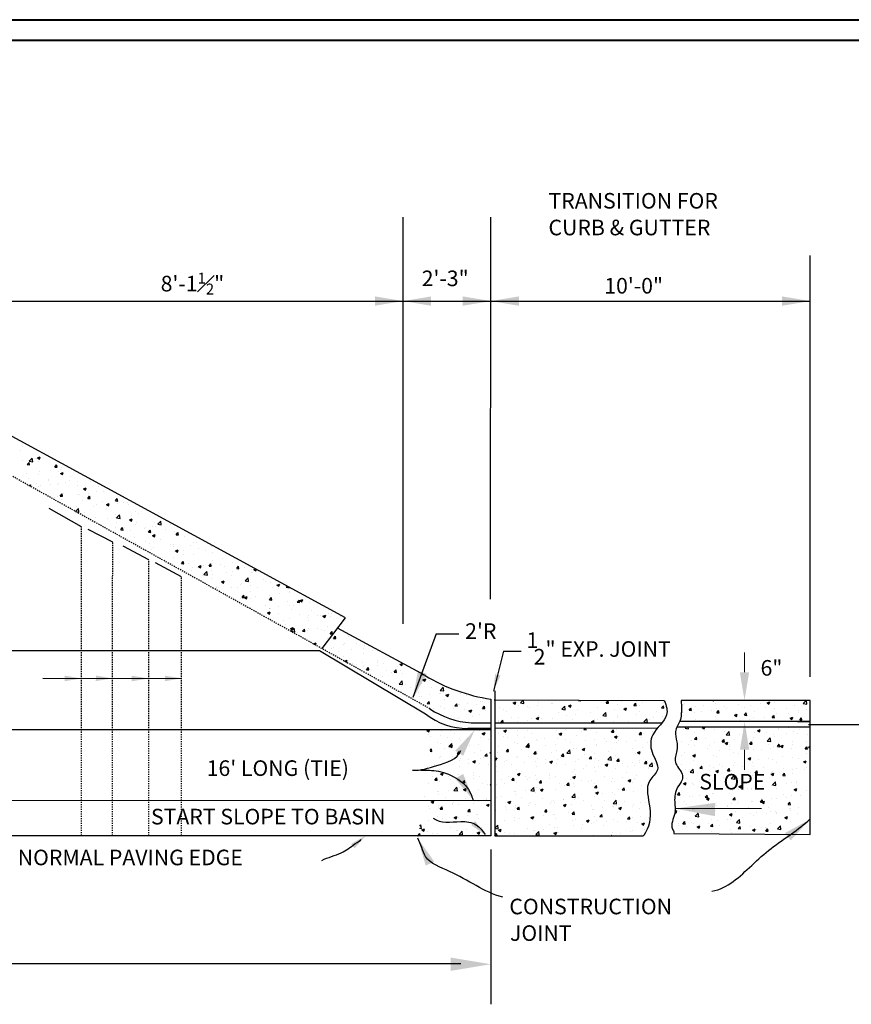
# Model space of a CAD drawing. Units: feet. Extents: x 203 to 493, y -5 to 197.
# Drawn here: x 301 to 372, y 112 to 197 of the extents above; entities that cross this region are included whole.
import ezdxf

# ---------------------------------------------------------------- set-up
doc = ezdxf.new("R2010")
doc.units = ezdxf.units.FT
doc.header["$LTSCALE"] = 0.2
doc.header["$MEASUREMENT"] = 0
doc.linetypes.add('DASHED', pattern=[0.75, 0.5, -0.25])
doc.layers.add('Level 60', color=7, linetype='Continuous', lineweight=0)
doc.layers.add('Level 61', color=7, linetype='Continuous', lineweight=0)
doc.layers.add('S-DIMS', color=1, linetype='Continuous')
doc.styles.add('L70', font='simplex.shx', dxfattribs={"height": 0.07})

msp = doc.modelspace()

# ---------------------------------------------------------------- hatches: boundary and pattern name
at = {"layer": 'S-DIMS'}
h = msp.add_hatch(dxfattribs=at)
h.set_pattern_fill('AR-CONC', color=250, scale=0.33, style=0)
h.set_pattern_definition([(50, (326.7206, 136.3003), (2.36696, -0.20708), [0.2475, -2.7225]), (355, (326.7206, 136.3003), (-0.45788, 2.48223), [0.198, -2.178]), (100.451, (326.9179, 136.283), (1.90908, 2.27515), [0.21034, -2.31377]), (46.184, (326.7206, 136.9603), (3.5219, -0.5462), [0.37125, -4.08375]), (96.636, (327.014, 136.9148), (3.0844, 3.2146), [0.3155, -3.47065]), (351.184, (326.7206, 136.9603), (3.0844, 3.2146), [0.297, -3.267]), (21, (327.0506, 136.7953), (1.9698, -1.32864), [0.2475, -2.7225]), (326, (327.0506, 136.7953), (0.80294, 2.393), [0.198, -2.178]), (71.451, (327.2148, 136.6846), (2.77273, 1.06435), [0.21034, -2.31377]), (37.5, (326.7206, 136.30035), (0.040128, 1.09855), [0, -2.1516, 0, -2.211, 0, -2.18625]), (7.5, (326.7206, 136.3003), (0.86813, 1.30156), [0, -1.2606, 0, -2.1021, 0, -0.83325]), (327.5, (325.9847, 136.30035), (1.761614, -0.07443), [0, -0.825, 0, -2.574, 0, -3.4155]), (317.5, (325.6547, 136.3003), (1.92451, 0.33035), [0, -1.0725, 0, -1.7094, 0, -2.4255])])
h.paths.add_polyline_path([(335.966, 137.508, 0.129498), (339.484, 136.3), (341.175, 136.3), (341.175, 138.327, -0.094337), (335.549, 140.345), (328.053, 144.414), (326.721, 142.657)])
h = msp.add_hatch(dxfattribs=at)
h.set_pattern_fill('AR-CONC', color=250, scale=0.33, style=0)
h.set_pattern_definition([(50, (341.5153, 126.6206), (2.36696, -0.20708), [0.2475, -2.7225]), (355, (341.5153, 126.6206), (-0.45788, 2.48223), [0.198, -2.178]), (100.451, (341.7125, 126.6033), (1.90908, 2.27515), [0.21034, -2.31377]), (46.184, (341.5153, 127.2806), (3.5219, -0.5462), [0.37125, -4.08375]), (96.636, (341.8088, 127.235), (3.0844, 3.2146), [0.3155, -3.47065]), (351.184, (341.5153, 127.2806), (3.0844, 3.2146), [0.297, -3.267]), (21, (341.8453, 127.1156), (1.96979, -1.32864), [0.2475, -2.7225]), (326, (341.8453, 127.1156), (0.80294, 2.393), [0.198, -2.178]), (71.451, (342.0094, 127.0049), (2.77273, 1.06435), [0.21034, -2.31377]), (37.5, (341.5153, 126.6206), (0.040128, 1.09855), [0, -2.1516, 0, -2.211, 0, -2.18625]), (7.5, (341.5153, 126.6206), (0.86813, 1.30156), [0, -1.2606, 0, -2.1021, 0, -0.83325]), (327.5, (340.7794, 126.6206), (1.761614, -0.07443), [0, -0.825, 0, -2.574, 0, -3.4155]), (317.5, (340.4494, 126.6206), (1.924514, 0.33035), [0, -1.0725, 0, -1.7094, 0, -2.4255])])
edge = h.paths.add_edge_path()
edge.add_spline(control_points=[(357.114, 135.936), (357.054, 135.814), (356.898, 135.422), (357.157, 134.724), (357.159, 133.853), (356.751, 132.825), (357.601, 132.171), (357.605, 131.312), (356.987, 130.677), (356.871, 129.61), (357.058, 128.431), (356.476, 127.49), (356.877, 126.989), (356.859, 126.849), (356.856, 126.827)], knot_values=[3.11095, 3.11095, 3.11095, 3.11095, 3.478108, 4.285992, 4.971493, 5.892619, 6.941513, 7.398513, 8.064851, 9.230017, 10.144018, 11.355845, 11.663509, 11.721836, 11.721836, 11.721836, 11.721836], degree=3, periodic=0)
edge.add_line((356.856, 126.827), (366.868, 126.759))
edge.add_spline(control_points=[(366.868, 126.759), (366.885, 126.771), (367.45, 127.177), (367.998, 127.603), (368.512, 128.041)], knot_values=[7.585211, 7.585211, 7.585211, 7.585211, 7.639189, 9.479687, 9.479687, 9.479687, 9.479687], degree=3, periodic=0)
edge.add_line((368.517, 128.045), (368.517, 135.939))
edge.add_line((368.517, 135.939), (357.114, 135.936))
edge = h.paths.add_edge_path()
edge.add_line((341.515, 138.246), (341.515, 136.285))
edge.add_line((341.515, 136.285), (355.812, 136.281))
edge.add_spline(control_points=[(355.812, 136.281), (356.001, 136.508), (356.406, 137.079), (356.224, 137.778), (356.033, 138.199)], knot_values=[1.22912, 1.22912, 1.22912, 1.22912, 2.013266, 3.188672, 3.188672, 3.188672, 3.188672], degree=3, periodic=0)
edge.add_line((356.033, 138.199), (341.515, 138.246))
edge = h.paths.add_edge_path()
edge.add_line((368.517, 136.406), (368.517, 138.216))
edge.add_line((368.517, 138.216), (357.492, 138.212))
edge.add_spline(control_points=[(357.492, 138.212), (357.491, 138.167), (357.49, 137.727), (357.54, 137.178), (357.435, 136.614), (357.355, 136.42), (357.35, 136.407)], knot_values=[1.000139, 1.000139, 1.000139, 1.000139, 1.110074, 2.0812, 2.607889, 2.643355, 2.643355, 2.643355, 2.643355], degree=3, periodic=0)
edge.add_line((357.35, 136.407), (368.517, 136.406))
edge = h.paths.add_edge_path()
edge.add_spline(control_points=[(354.233, 126.621), (354.245, 126.636), (354.768, 127.282), (355.015, 128.993), (354.23, 131.106), (355.862, 132.354), (354.792, 133.745), (354.837, 135.071), (355.298, 135.678), (355.45, 135.86)], knot_values=[3.671176, 3.671176, 3.671176, 3.671176, 3.724752, 5.914278, 8.051578, 9.073305, 10.500747, 11.867537, 12.478835, 12.478835, 12.478835, 12.478835], degree=3, periodic=0)
edge.add_line((355.45, 135.86), (341.515, 135.818))
edge.add_line((341.515, 135.818), (341.515, 126.627))
edge.add_line((341.515, 126.627), (354.233, 126.621))
h.paths.add_polyline_path([(358.7, 130.258), (365.28, 130.258), (365.28, 132.261), (358.7, 132.261)], flags=24)
h = msp.add_hatch(dxfattribs=at)
h.set_pattern_fill('AR-CONC', color=250, scale=0.33, style=0)
h.set_pattern_definition([(50, (334.9382, 126.6373), (2.36696, -0.20708), [0.2475, -2.7225]), (355, (334.9382, 126.6373), (-0.4579, 2.48223), [0.198, -2.178]), (100.451, (335.1354, 126.62), (1.9091, 2.27515), [0.21034, -2.31377]), (46.184, (334.9382, 127.2973), (3.5219, -0.5462), [0.37125, -4.08375]), (96.636, (335.2317, 127.2518), (3.0844, 3.2146), [0.3155, -3.47065]), (351.184, (334.938, 127.2973), (3.0844, 3.2146), [0.297, -3.267]), (21, (335.2682, 127.1323), (1.9698, -1.32864), [0.2475, -2.7225]), (326, (335.2682, 127.1323), (0.80294, 2.393), [0.198, -2.178]), (71.451, (335.4323, 127.0215), (2.77273, 1.06435), [0.21034, -2.31377]), (37.5, (334.9382, 126.6373), (0.04013, 1.09855), [0, -2.1516, 0, -2.211, 0, -2.18625]), (7.5, (334.9382, 126.6373), (0.86813, 1.30156), [0, -1.2606, 0, -2.1021, 0, -0.83325]), (327.5, (334.2023, 126.6373), (1.761614, -0.07443), [0, -0.825, 0, -2.574, 0, -3.4155]), (317.5, (333.8723, 126.6373), (1.92451, 0.33035), [0, -1.0725, 0, -1.7094, 0, -2.4255])])
edge = h.paths.add_edge_path()
edge.add_line((341.175, 135.713), (335.6, 135.713))
edge.add_spline(control_points=[(335.6, 135.713), (335.9, 134.867), (336.1, 133.687), (335.915, 132.558), (335.864, 132.302)], knot_values=[0.693781, 0.693781, 0.693781, 0.693781, 3.105891, 3.816537, 3.816537, 3.816537, 3.816537], degree=3, periodic=0)
edge.add_spline(control_points=[(335.864, 132.302), (335.86, 132.284), (335.856, 132.265), (335.852, 132.246)], knot_values=[3.816537, 3.816537, 3.816537, 3.816537, 3.868388, 3.868388, 3.868388, 3.868388], degree=3, periodic=0)
edge.add_spline(control_points=[(335.852, 132.246), (335.783, 131.905), (335.568, 131.041), (335.432, 130.168), (335.362, 129.634)], knot_values=[3.868388, 3.868388, 3.868388, 3.868388, 4.818185, 6.284253, 6.284253, 6.284253, 6.284253], degree=3, periodic=0)
edge.add_line((335.362, 129.634), (341.175, 129.632))
edge.add_line((341.175, 129.632), (341.175, 135.713))
edge = h.paths.add_edge_path()
edge.add_line((341.175, 129.632), (335.362, 129.634))
edge.add_spline(control_points=[(335.362, 129.634), (335.346, 129.518), (335.22, 128.518), (335.127, 127.503), (334.938, 126.637)], knot_values=[6.284253, 6.284253, 6.284253, 6.284253, 6.60248, 9.027584, 9.027584, 9.027584, 9.027584], degree=3, periodic=0)
edge.add_line((334.938, 126.637), (341.175, 126.637))
edge.add_line((341.175, 126.637), (341.175, 129.632))

# ---------------------------------------------------------------- linework, layer by layer
at = {"layer": 'Level 60', "color": 250, "linetype": 'Continuous', "lineweight": 40}
for p, q in [((202.747, 196.536), (493.298, 196.536)), ((491.527, 194.763), (206.15, 194.763))]:
    msp.add_line(p, q, dxfattribs=at)
at = {"layer": 'Level 61'}
for p, q in [((362.905, 140.632), (362.905, 142.341)), ((362.911, 133.997), (362.911, 132.288)), ((364.364, 128.959), (356.956, 128.959))]:
    msp.add_line(p, q, dxfattribs=at)
at = {"layer": 'S-DIMS', "color": 250}
for p, q in [((333.665, 144.799), (333.665, 179.613)), ((341.151, 146.895), (341.175, 179.613)), ((368.527, 140.251), (368.527, 176.335)), ((333.665, 144.799), (333.665, 175.866)), ((294.662, 172.433), (319.926, 172.433)), ((319.926, 172.433), (368.527, 172.433)), ((328.724, 145.299), (294.952, 163.677)), ((300.859, 159.604), (300.859, 159.604)), ((301.083, 159.96), (301.083, 159.96)), ((301.041, 158.767), (301.041, 158.767)), ((301.472, 158.423), (301.631, 158.613)), ((301.669, 158.406), (301.631, 158.613)), ((301.651, 158.711), (301.908, 158.979)), ((301.651, 158.711), (301.944, 158.665)), ((301.944, 158.665), (301.908, 158.979)), ((302.216, 158.923), (302.216, 158.923)), ((302.29, 158.932), (302.29, 158.932)), ((302.365, 159.002), (302.596, 159.091)), ((302.365, 159.002), (302.53, 158.891)), ((302.485, 158.717), (302.485, 158.717)), ((302.53, 158.891), (302.596, 159.091)), ((301.472, 158.423), (301.669, 158.406)), ((302.505, 157.827), (302.505, 157.827)), ((303.506, 157.905), (303.506, 157.905)), ((303.839, 158.216), (303.998, 158.406)), ((303.839, 158.216), (304.036, 158.199)), ((304.036, 158.199), (303.998, 158.406)), ((304.159, 157.866), (304.159, 157.866)), ((304.332, 158.014), (304.332, 158.014)), ((304.335, 157.673), (304.566, 157.762)), ((304.43, 158.157), (304.43, 158.157)), ((304.499, 157.563), (304.566, 157.762)), ((301.422, 157.63), (301.422, 157.63)), ((301.574, 157.236), (301.574, 157.236)), ((302.445, 157.618), (302.445, 157.618)), ((303.296, 157.102), (303.296, 157.102)), ((303.335, 157.162), (303.335, 157.162)), ((304.335, 157.673), (304.499, 157.563)), ((305.097, 157.087), (305.097, 157.087)), ((305.22, 157.433), (305.22, 157.433)), ((305.813, 156.999), (305.813, 156.999)), ((306.798, 157.151), (306.798, 157.151)), ((306.859, 157.013), (306.859, 157.013)), ((301.624, 156.633), (301.794, 156.698)), ((301.748, 156.563), (301.794, 156.698)), ((302.269, 156.793), (302.269, 156.793)), ((302.405, 156.52), (302.405, 156.52)), ((302.638, 156.603), (302.638, 156.603)), ((303.464, 156.712), (303.464, 156.712)), ((304.031, 156.719), (304.031, 156.719)), ((304.119, 156.767), (304.119, 156.767)), ((304.714, 156.877), (304.714, 156.877)), ((305.793, 156.644), (305.793, 156.644)), ((306.305, 156.345), (306.536, 156.433)), ((306.305, 156.345), (306.469, 156.234)), ((306.469, 156.234), (306.536, 156.433)), ((306.481, 156.278), (306.481, 156.278)), ((307.44, 156.112), (307.44, 156.112)), ((307.554, 156.57), (307.554, 156.57)), ((308.006, 156.123), (308.006, 156.123)), ((303.846, 155.575), (303.846, 155.575)), ((304.079, 155.669), (304.079, 155.669)), ((304.297, 155.734), (304.456, 155.923)), ((304.297, 155.734), (304.494, 155.717)), ((304.44, 155.41), (304.44, 155.41)), ((304.494, 155.716), (304.456, 155.923)), ((304.556, 155.947), (304.556, 155.947)), ((305.773, 155.901), (305.773, 155.901)), ((305.93, 155.849), (305.93, 155.849)), ((306.202, 155.336), (306.202, 155.336)), ((306.664, 155.527), (306.823, 155.716)), ((306.664, 155.527), (306.861, 155.509)), ((306.756, 155.958), (306.756, 155.958)), ((306.861, 155.509), (306.823, 155.716)), ((307.964, 155.261), (307.964, 155.261)), ((309.03, 155.32), (309.19, 155.509)), ((309.03, 155.32), (309.228, 155.302)), ((309.114, 155.261), (309.114, 155.261)), ((309.228, 155.302), (309.19, 155.509)), ((316.748, 151.057), (316.748, 151.057)), ((317.234, 151.451), (317.234, 151.451)), ((317.35, 150.903), (317.35, 150.903)), ((317.362, 150.231), (317.362, 150.231)), ((318.188, 150.339), (318.188, 150.339)), ((316.592, 149.765), (316.592, 149.765)), ((317.047, 149.734), (317.206, 149.924)), ((317.047, 149.734), (317.244, 149.717)), ((317.244, 149.717), (317.206, 149.923)), ((317.287, 149.321), (317.287, 149.321)), ((317.31, 149.804), (317.31, 149.804)), ((318.008, 149.902), (318.008, 149.902)), ((318.353, 149.69), (318.353, 149.69)), ((319.024, 150.052), (319.024, 150.052)), ((319.414, 149.527), (319.573, 149.716)), ((319.414, 149.527), (319.611, 149.51)), ((319.611, 149.509), (319.573, 149.716)), ((320.115, 149.616), (320.115, 149.616)), ((320.654, 149.477), (320.654, 149.477)), ((320.896, 149.437), (321.027, 149.487)), ((320.896, 149.437), (321.061, 149.327)), ((321.061, 149.326), (321.101, 149.447)), ((316.613, 149.004), (316.87, 149.272)), ((316.613, 149.004), (316.907, 148.959)), ((316.907, 148.959), (316.87, 149.272)), ((317.269, 148.706), (317.269, 148.706)), ((317.32, 149.038), (317.32, 149.038)), ((318.124, 148.373), (318.355, 148.462)), ((318.288, 148.262), (318.355, 148.462)), ((318.569, 149.202), (318.569, 149.202)), ((318.983, 148.953), (318.983, 148.953)), ((319.049, 149.247), (319.049, 149.247)), ((320.135, 148.458), (320.392, 148.726)), ((320.135, 148.458), (320.429, 148.413)), ((320.429, 148.413), (320.392, 148.726)), ((320.678, 149.186), (320.678, 149.186)), ((320.811, 149.172), (320.811, 149.172)), ((321.721, 148.594), (321.721, 148.594)), ((321.861, 148.449), (321.861, 148.449)), ((317.697, 148.013), (317.697, 148.013)), ((317.701, 147.901), (317.701, 147.901)), ((317.872, 147.933), (317.872, 147.933)), ((318.124, 148.373), (318.288, 148.262)), ((318.943, 147.855), (318.943, 147.855)), ((319.458, 147.938), (319.458, 147.938)), ((319.785, 148.175), (319.785, 148.175)), ((319.796, 148.264), (319.796, 148.264)), ((320.612, 148.284), (320.612, 148.284)), ((320.638, 148.087), (320.638, 148.087)), ((321.22, 147.864), (321.22, 147.864)), ((322.305, 148.298), (322.305, 148.298)), ((322.512, 147.869), (322.512, 147.869)), ((322.866, 148.109), (323.097, 148.197)), ((322.866, 148.109), (323.03, 147.998)), ((322.981, 147.789), (322.981, 147.789)), ((323.03, 147.998), (323.097, 148.197)), ((323.657, 147.912), (323.748, 148.007)), ((323.657, 147.912), (323.951, 147.866)), ((323.951, 147.866), (323.947, 147.899)), ((318.663, 147.209), (318.663, 147.209)), ((319.743, 146.982), (319.743, 146.982)), ((319.872, 147.045), (320.031, 147.234)), ((319.872, 147.045), (320.069, 147.027)), ((320.069, 147.027), (320.031, 147.234)), ((320.094, 147.044), (320.325, 147.133)), ((320.094, 147.044), (320.258, 146.934)), ((320.258, 146.933), (320.325, 147.133)), ((320.587, 147.539), (320.587, 147.539)), ((320.598, 146.989), (320.598, 146.989)), ((320.993, 147.147), (320.993, 147.147)), ((322.239, 146.838), (322.398, 147.027)), ((322.239, 146.838), (322.436, 146.82)), ((322.264, 147.2), (322.264, 147.2)), ((322.436, 146.82), (322.398, 147.027)), ((323.077, 147.421), (323.077, 147.421)), ((323.903, 147.53), (323.903, 147.53)), ((323.978, 147.447), (323.978, 147.447)), ((324.606, 146.63), (324.765, 146.82)), ((324.803, 146.613), (324.765, 146.82)), ((324.836, 146.78), (325.067, 146.869)), ((324.836, 146.78), (325, 146.669)), ((325, 146.669), (325.067, 146.869)), ((320.577, 146.178), (320.577, 146.178)), ((321.848, 146.384), (321.848, 146.384)), ((322.209, 146.12), (322.209, 146.12)), ((322.224, 146.101), (322.224, 146.101)), ((322.339, 146.103), (322.339, 146.103)), ((323.035, 146.229), (323.035, 146.229)), ((323.772, 146.715), (323.772, 146.715)), ((323.938, 146.349), (323.938, 146.349)), ((324.1, 146.029), (324.1, 146.029)), ((324.285, 146.393), (324.285, 146.393)), ((324.606, 146.63), (324.803, 146.613)), ((325.633, 146.581), (325.633, 146.581)), ((325.862, 145.954), (325.862, 145.954)), ((321.273, 145.734), (321.273, 145.734)), ((322.063, 145.716), (322.294, 145.804)), ((322.063, 145.716), (322.227, 145.605)), ((322.227, 145.605), (322.294, 145.804)), ((323.035, 145.66), (323.035, 145.66)), ((323.417, 145.092), (323.417, 145.092)), ((323.898, 145.25), (323.898, 145.25)), ((324.796, 145.585), (324.796, 145.585)), ((325.501, 145.366), (325.501, 145.366)), ((325.56, 145.076), (325.56, 145.076)), ((325.592, 145.482), (325.592, 145.482)), ((326.327, 145.475), (326.327, 145.475)), ((326.558, 145.511), (326.558, 145.511)), ((326.722, 142.659), (328.724, 145.299)), ((326.806, 145.451), (327.037, 145.54)), ((326.806, 145.451), (326.97, 145.341)), ((326.97, 145.341), (327.037, 145.54)), ((327.259, 145.694), (327.259, 145.694)), ((327.485, 145.406), (327.485, 145.406)), ((327.577, 145.639), (327.577, 145.639)), ((327.624, 145.88), (327.624, 145.88)), ((328.319, 145.437), (328.319, 145.437)), ((323.636, 144.746), (323.636, 144.746)), ((324.033, 144.387), (324.264, 144.476)), ((324.033, 144.387), (324.197, 144.276)), ((324.095, 144.151), (324.352, 144.419)), ((324.197, 144.276), (324.264, 144.476)), ((324.388, 144.106), (324.352, 144.419)), ((325.064, 144.148), (325.223, 144.338)), ((325.205, 144.277), (325.205, 144.277)), ((325.261, 144.131), (325.223, 144.338)), ((325.552, 144.384), (325.552, 144.384)), ((326.351, 144.351), (326.351, 144.351)), ((326.709, 144.338), (326.709, 144.338)), ((327.219, 144.595), (327.219, 144.595)), ((335.549, 140.345), (328.053, 144.414)), ((324.095, 144.151), (324.388, 144.106)), ((324.426, 144.021), (324.426, 144.021)), ((324.633, 144.064), (324.633, 144.064)), ((325.064, 144.148), (325.261, 144.131)), ((325.459, 144.173), (325.459, 144.173)), ((326.967, 144.202), (326.967, 144.202)), ((327.179, 143.497), (327.179, 143.497)), ((327.431, 143.941), (327.59, 144.131)), ((327.431, 143.941), (327.628, 143.924)), ((327.628, 143.924), (327.59, 144.131)), ((336.491, 143.923), (334.515, 138.483)), ((336.491, 143.923), (338.428, 143.923)), ((326.003, 143.058), (326.234, 143.147)), ((326.003, 143.058), (326.018, 143.048)), ((326.172, 142.962), (326.234, 143.147)), ((270.05, 142.496), (326.502, 142.496)), ((326.502, 142.496), (335.599, 137.063)), ((342.267, 142.447), (341.401, 139.024)), ((342.267, 142.447), (343.769, 142.447)), ((341.175, 138.327), (341.175, 126.637)), ((341.515, 139.059), (341.515, 126.627)), ((356.033, 138.199), (341.47, 138.247)), ((368.517, 138.216), (357.492, 138.212)), ((368.517, 126.748), (368.517, 138.216)), ((341.175, 135.818), (339.21, 135.818)), ((339.484, 136.3), (341.175, 136.3)), ((355.812, 136.281), (341.515, 136.285)), ((355.45, 135.86), (341.515, 135.818)), ((368.517, 135.939), (357.114, 135.936)), ((368.517, 136.406), (357.35, 136.407)), ((367.441, 136.406), (368.517, 136.406)), ((368.384, 136.16), (373.19, 136.16)), ((341.175, 135.713), (281.328, 135.714)), ((341.175, 129.632), (281.392, 129.658)), ((341.175, 126.637), (281.392, 126.637)), ((341.515, 126.627), (354.233, 126.621)), ((356.856, 126.827), (368.517, 126.748)), ((341.175, 125.445), (341.175, 118.515)), ((341.175, 125.445), (341.175, 112.193)), ((338.602, 115.673), (259.65, 115.626))]:
    msp.add_line(p, q, dxfattribs=at)
at = {"layer": 'S-DIMS', "color": 250, "linetype": 'DASHED', "ltscale": 0.5}
msp.add_line((335.966, 137.508), (294.995, 160.324), dxfattribs=at)
at = {"layer": 'S-DIMS', "color": 250, "ltscale": 0.6}
for p, q in [((310.048, 155.204), (310.048, 155.204)), ((307.4, 155.014), (307.4, 155.014)), ((308.275, 155.016), (308.506, 155.105)), ((308.275, 155.016), (308.439, 154.905)), ((308.439, 154.905), (308.506, 155.105)), ((309.222, 155.095), (309.222, 155.095)), ((309.725, 155.187), (309.725, 155.187))]:
    msp.add_line(p, q, dxfattribs=at)
at = {"layer": 'S-DIMS', "color": 250, "ltscale": 0.5}
for p, q in [((306.138, 153.091), (303.35, 154.651)), ((308.796, 151.769), (306.687, 152.86)), ((311.903, 150.264), (309.699, 151.449)), ((314.689, 148.815), (312.449, 150.001))]:
    msp.add_line(p, q, dxfattribs=at)
at = {"layer": 'S-DIMS', "color": 250, "ltscale": 0.7}
for p, q in [((305.616, 154.41), (305.867, 154.672)), ((305.632, 154.4), (305.904, 154.358)), ((305.733, 154.802), (305.733, 154.802)), ((305.904, 154.358), (305.867, 154.672)), ((305.888, 154.657), (305.888, 154.657)), ((307.138, 154.821), (307.138, 154.821)), ((308.269, 154.639), (308.269, 154.639)), ((310.193, 154.969), (310.193, 154.969)), ((310.768, 154.395), (310.768, 154.395)), ((306.344, 154.309), (306.344, 154.309)), ((307.135, 153.584), (307.135, 153.584)), ((307.321, 153.575), (307.321, 153.575)), ((307.36, 153.915), (307.36, 153.915)), ((308.354, 153.794), (308.354, 153.794)), ((309.06, 153.914), (309.06, 153.914)), ((309.074, 154.162), (309.074, 154.162)), ((309.132, 153.858), (309.389, 154.125)), ((309.132, 153.858), (309.425, 153.812)), ((309.18, 153.903), (309.18, 153.903)), ((309.425, 153.812), (309.389, 154.125)), ((310.245, 153.687), (310.476, 153.776)), ((310.245, 153.687), (310.409, 153.577)), ((310.409, 153.577), (310.476, 153.776)), ((310.43, 154.067), (310.43, 154.067)), ((310.984, 154.245), (310.984, 154.245)), ((312.395, 153.508), (312.395, 153.508)), ((312.654, 153.311), (312.911, 153.579)), ((312.947, 153.266), (312.911, 153.579)), ((308.017, 153.132), (308.017, 153.132)), ((309.034, 153.064), (309.034, 153.064)), ((309.083, 153.5), (309.083, 153.5)), ((309.488, 152.837), (309.647, 153.027)), ((309.488, 152.837), (309.686, 152.82)), ((309.562, 152.766), (309.562, 152.766)), ((309.686, 152.82), (309.647, 153.027)), ((309.778, 153.057), (309.778, 153.057)), ((310.32, 152.76), (310.32, 152.76)), ((310.728, 153.296), (310.728, 153.296)), ((310.844, 153.426), (310.844, 153.426)), ((311.54, 152.983), (311.54, 152.983)), ((311.646, 153.04), (311.646, 153.04)), ((311.855, 152.63), (312.014, 152.82)), ((312.053, 152.613), (312.014, 152.82)), ((312.244, 153.09), (312.244, 153.09)), ((312.472, 153.149), (312.472, 153.149)), ((312.606, 153.352), (312.606, 153.352)), ((312.654, 153.311), (312.947, 153.266)), ((313.302, 152.908), (313.302, 152.908)), ((313.722, 153.313), (313.722, 153.313)), ((310.688, 152.198), (310.688, 152.198)), ((311.604, 151.847), (311.604, 151.847)), ((311.855, 152.63), (312.053, 152.613)), ((312.214, 152.359), (312.445, 152.448)), ((312.214, 152.359), (312.379, 152.248)), ((312.355, 152.409), (312.355, 152.409)), ((312.379, 152.248), (312.445, 152.447)), ((312.854, 152.012), (312.854, 152.012)), ((314.069, 152.656), (314.069, 152.656)), ((314.222, 152.423), (314.381, 152.613)), ((314.222, 152.423), (314.42, 152.406)), ((314.42, 152.406), (314.381, 152.613)), ((314.938, 152.286), (314.938, 152.286)), ((310.778, 151.738), (310.778, 151.738)), ((311.949, 151.674), (311.949, 151.674)), ((312.108, 151.121), (312.108, 151.121)), ((312.315, 151.31), (312.315, 151.31)), ((313.711, 151.6), (313.711, 151.6)), ((314.029, 151.558), (314.029, 151.558)), ((314.033, 151.451), (314.033, 151.451)), ((314.07, 150.985), (314.07, 150.985)), ((314.184, 151.03), (314.415, 151.119)), ((314.184, 151.03), (314.348, 150.919)), ((314.348, 150.919), (314.415, 151.119)), ((314.896, 151.093), (314.896, 151.093)), ((315.473, 151.525), (315.473, 151.525)), ((315.723, 151.79), (315.723, 151.79)), ((315.957, 151.782), (315.957, 151.782)), ((316.146, 151.258), (316.146, 151.258)), ((312.899, 150.396), (312.899, 150.396)), ((313.989, 150.459), (313.989, 150.459)), ((314.823, 150.727), (314.823, 150.727)), ((315.683, 150.692), (315.683, 150.692)), ((314.028, 149.792), (314.028, 149.792)), ((314.68, 149.941), (314.839, 150.131)), ((314.68, 149.941), (314.877, 149.924)), ((314.83, 149.839), (314.83, 149.839)), ((314.877, 149.924), (314.839, 150.131)), ((315.277, 149.956), (315.277, 149.956)), ((315.526, 149.396), (315.526, 149.396)), ((315.643, 149.593), (315.643, 149.593)), ((316.084, 149.572), (316.084, 149.572)), ((316.154, 149.702), (316.385, 149.79)), ((316.154, 149.702), (316.318, 149.591)), ((316.318, 149.591), (316.385, 149.79)), ((316.493, 148.929), (316.493, 148.929)), ((302.825, 140.123), (314.621, 140.111))]:
    msp.add_line(p, q, dxfattribs=at)
at = {"layer": 'S-DIMS', "color": 250, "linetype": 'DASHED', "ltscale": 0.7}
for p, q in [((306.138, 126.648), (306.138, 153.091)), ((308.784, 126.648), (308.796, 151.769)), ((311.898, 126.648), (311.903, 150.264)), ((314.7, 126.648), (314.689, 148.815))]:
    msp.add_line(p, q, dxfattribs=at)
at = {"layer": 'S-DIMS', "color": 250}
for centre, radius, start, end in [((343.664, 154.112), 15.98, 239.48381, 261.04041), ((340.018, 143.58), 7.299, 236.28798, 265.80254), ((339.21, 141.677), 5.858, 231.94811, 270)]:
    msp.add_arc(centre, radius, start, end, dxfattribs=at)
for points, knots in [([(356.033, 138.199), (356.224, 137.778), (356.508, 136.688), (354.853, 135.564), (354.792, 133.745), (355.862, 132.354), (354.23, 131.106), (355.015, 128.993), (354.768, 127.282), (354.245, 126.636), (354.233, 126.621)], [1.22912, 1.22912, 1.22912, 1.22912, 2.404526, 4.282474, 5.649264, 7.076706, 8.098433, 10.235733, 12.425259, 12.478835, 12.478835, 12.478835, 12.478835]), ([(357.492, 138.212), (357.491, 138.167), (357.49, 137.727), (357.54, 137.178), (357.378, 136.308), (356.828, 135.611), (357.157, 134.724), (357.159, 133.853), (356.751, 132.825), (357.601, 132.171), (357.605, 131.312), (356.987, 130.677), (356.871, 129.61), (357.058, 128.431), (356.476, 127.49), (356.877, 126.989), (356.859, 126.849), (356.856, 126.827)], [1.000139, 1.000139, 1.000139, 1.000139, 1.110074, 2.0812, 2.607889, 3.478108, 4.285992, 4.971493, 5.892619, 6.941513, 7.398513, 8.064851, 9.230017, 10.144018, 11.355845, 11.663509, 11.721836, 11.721836, 11.721836, 11.721836]), ([(335.153, 132.241), (335.661, 132.265), (337.295, 132.228), (339.219, 131.153), (339.595, 129.889), (339.651, 129.718)], [0.746006, 0.746006, 0.746006, 0.746006, 2.138092, 5.213478, 5.705359, 5.705359, 5.705359, 5.705359]), ([(326.7, 124.522), (327.239, 124.778), (328.393, 125.071), (329.354, 125.811), (330.065, 126.299), (330.065, 126.299)], [0, 0, 0, 0, 1.628004, 3.010746, 3.895313, 3.895313, 3.895313, 3.895313])]:
    msp.add_open_spline(points, degree=3, knots=knots, dxfattribs=at)
for points, start_tangent, end_tangent in [([(334.458, 132.243), (336.546, 132.643), (338.599, 133.947)], (1.098482, -0.057765), (0.302432, 1.057608)), ([(336.249, 128.148), (338.6, 127.845), (339.919, 127.575), (340.696, 126.73)], (0.853574, -0.693838), (0.633912, -0.898975)), ([(360.121, 121.875), (363.519, 124.092), (365.183, 125.547), (366.917, 126.794), (368.512, 128.041)], (1.08329, 0.191005), (0.837219, 0.713487)), ([(342.21, 121.357), (337.649, 123.579), (335.591, 124.858), (334.924, 126.414)], (-1.061962, 0.286771), (-0.572299, 0.939401))]:
    msp.add_spline(points, degree=3, dxfattribs=dict(at, start_tangent=start_tangent, end_tangent=end_tangent))
for points in [[(331.262, 172.834), (331.262, 172.033), (333.665, 172.433)], [(336.069, 172.033), (336.069, 172.834), (333.665, 172.433)], [(338.772, 172.834), (338.772, 172.033), (341.175, 172.433)], [(343.579, 172.033), (343.579, 172.834), (341.175, 172.433)], [(366.123, 172.834), (366.123, 172.033), (368.527, 172.433)], [(334.936, 140.763), (335.691, 140.493), (334.503, 138.365)], [(341.55, 140.477), (342.011, 140.349), (341.397, 139.031)], [(362.505, 140.632), (363.306, 140.632), (362.905, 138.228)], [(362.511, 133.997), (363.312, 133.997), (362.911, 136.401)], [(338.805, 133.478), (338.138, 133.922), (339.806, 135.699)], [(338.126, 131.516), (338.813, 131.928), (339.706, 129.66)], [(360.398, 129.454), (360.372, 128.31), (356.953, 128.96)], [(339.503, 127.537), (339.834, 127.882), (340.703, 126.717)], [(366.863, 126.233), (366.367, 126.865), (368.511, 128.036)], [(329.512, 125.558), (329.21, 125.928), (330.473, 126.649)], [(336.329, 124.42), (335.605, 124.07), (334.916, 126.414)], [(337.742, 116.199), (337.742, 115.054), (341.175, 115.626)]]:
    msp.add_solid(points, dxfattribs=at)
at = {"layer": 'S-DIMS', "color": 250, "ltscale": 0.7}
for points in [[(304.691, 139.872), (304.696, 140.35), (306.128, 140.096)], [(307.352, 139.882), (307.357, 140.36), (308.789, 140.108)], [(310.423, 139.864), (310.423, 140.342), (311.857, 140.104)], [(313.27, 139.869), (313.267, 140.347), (314.703, 140.117)]]:
    msp.add_solid(points, dxfattribs=at)

# ---------------------------------------------------------------- texts
at = {"layer": 'S-DIMS', "color": 250, "style": 'L70'}
for s, height, p in [('TRANSITION FOR', 1.33517, (346.119, 180.356)), ('CURB & GUTTER', 1.33517, (346.119, 178.067)), ('1', 1.335, (344.238, 142.725)), ('2', 1.335, (344.848, 141.301)), ('" EXP. JOINT', 1.33517, (345.866, 141.962)), ("16' LONG (TIE)", 1.33517, (316.843, 131.756)), ('SLOPE', 1.3352, (359.033, 130.592)), ('START SLOPE TO BASIN', 1.33517, (312.076, 127.605)), ('NORMAL PAVING EDGE', 1.33517, (300.663, 124.104)), ('CONSTRUCTION ', 1.33517, (342.767, 119.904)), ('JOINT', 1.3352, (342.823, 117.626))]:
    msp.add_text(s, height=height, dxfattribs=at).set_placement(p)
at = {"layer": 'S-DIMS', "color": 250, "attachment_point": 5, "style": 'L70'}
for s, insert, char_height in [('\\A1;8\'-1{\\H0.7x;\\S1#2;}"', (315.627, 173.929), 1.33517), ('\\A1;2\'-3"', (337.272, 174.38), 1.3352), ('\\A1;10\'-0"', (353.413, 173.746), 1.3352), ("\\A1;2'R", (340.318, 144.165), 1.3352), ('\\A1;6"', (365.214, 141.014), 1.3352)]:
    msp.add_mtext(s, dxfattribs=dict(at, insert=insert, char_height=char_height))

doc.saveas('drawing.dxf')
